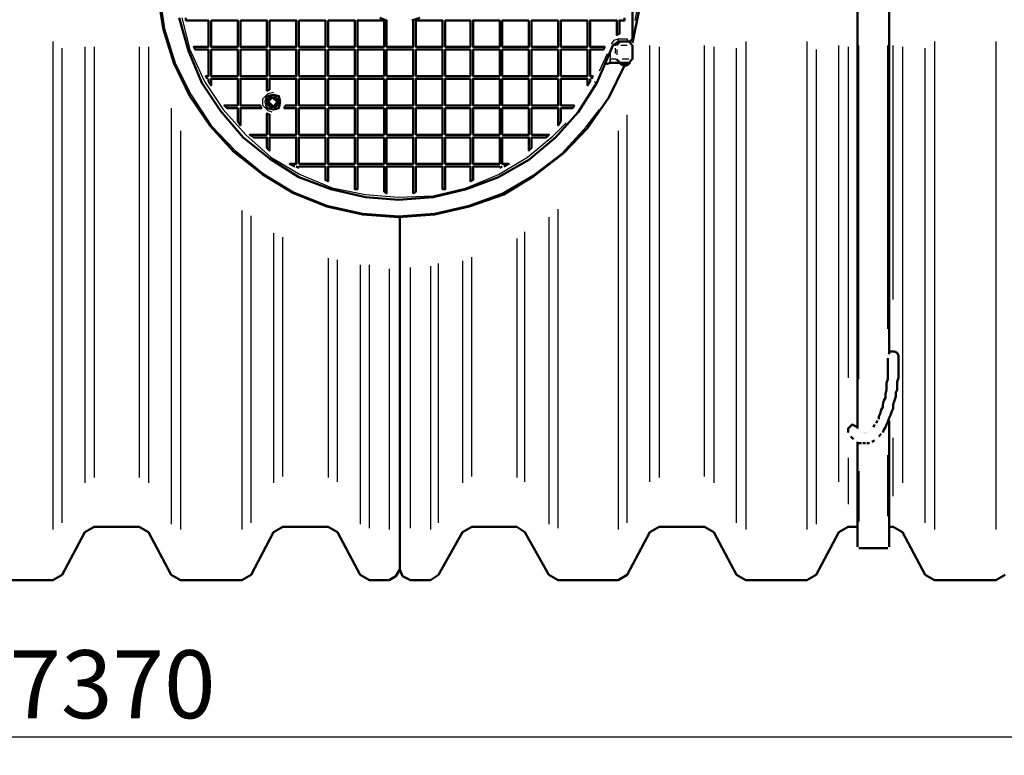
# Model space of a CAD drawing. Units: millimetres. Extents: x 38401 to 102432, y 41828 to 91150.
# Drawn here: x 42520 to 44402, y 41828 to 43234 of the extents above; entities that cross this region are included whole.
import ezdxf

# ---------------------------------------------------------------- set-up
doc = ezdxf.new("R2010")
doc.units = ezdxf.units.MM
doc.layers.get('Defpoints').update_dxf_attribs({"lineweight": 0})
doc.layers.add('dim', color=4, linetype='Continuous', lineweight=15)
doc.layers.add('PDF9_Geometry', color=7, linetype='Continuous')
doc.styles.add('SEACAD_Arial', font='arial.ttf')
doc.dimstyles.new('ECO', dxfattribs={"dimscale": 0.5, "dimtxt": 260, "dimasz": 350, "dimexe": 70, "dimexo": 0, "dimgap": 35, "dimtad": 1, "dimdec": 0, "dimrnd": 10, "dimtxsty": 'SEACAD_Arial', "dimblk1": '_SE_FILLED', "dimblk2": '_SE_FILLED', "dimsah": 1, "dimcen": 70, "dimclrt": 2, "dimadec": 0, "dimazin": 0, "dimtfac": 0.5, "dimtdec": 0, "dimtmove": 0, "dimatfit": 3, "dimfxl": 1, "dimarcsym": 0})

# ---------------------------------------------------------------- blocks, each defined once
blk = doc.blocks.new('ROSEP_NS_100_TOP')
at = {"layer": 'PDF9_Geometry', "lineweight": 50}
for points in [[(5253.1, -1054.7), (5260.7, -1054.7), (5278.5, -1064.8), (5321.7, -1146.2), (5339.5, -1156.3), (5456.4, -1156.3), (5474.2, -1146.2)], [(4747.3, -172.8), (4716.8, -233.8), (4676.2, -292.3), (4630.4, -340.5), (4574.5, -383.8), (4516.1, -419.3), (4450, -442.2), (4383.9, -457.5), (4315.3, -462.5), (4246.7, -457.5), (4178.1, -442.2), (4114.5, -416.8), (4056.1, -381.2), (4000.2, -338), (3954.4, -287.2), (3916.3, -231.3), (3885.8, -167.7), (3865.5, -101.7), (3855.3, -35.6)], [(4762.6, 122), (4762.6, -122), (4757.5, -127.1), (4752.4, -127.1), (4734.6, -127.1), (4724.5, -134.7), (4694, -205.9), (4658.4, -261.8), (4615.2, -310.1), (4564.4, -353.3), (4505.9, -386.3), (4444.9, -409.2), (4381.4, -424.4), (4315.3, -429.5), (4251.8, -424.4), (4185.7, -409.2), (4124.7, -386.3), (4068.8, -350.7), (4018, -310.1), (3974.8, -259.2), (3939.2, -205.9), (3913.8, -144.9), (3896, -81.3)], [(3908.7, -81.3), (3908.7, -86.4), (3951.9, -86.4), (3951.9, -137.2), (3923.9, -137.2), (3926.5, -142.3), (3951.9, -142.3), (3951.9, -193.1), (3946.8, -193.1), (3949.3, -198.2)], [(4683.8, -198.2), (4686.4, -193.1), (4681.3, -193.1), (4681.3, -142.3), (4706.7, -142.3), (4709.2, -137.2), (4681.3, -137.2), (4681.3, -86.4), (4732.1, -86.4), (4732.1, -114.4), (4737.2, -111.8), (4737.2, -86.4), (4747.3, -86.4), (4747.3, -81.3)], [(4340.7, -86.4), (4356, -81.3)], [(4279.7, -81.3), (4292.4, -86.4), (4292.4, -137.2), (4343.3, -137.2), (4343.3, -86.4)], [(4762.6, 129.6), (4775.3, 66.1), (4780.4, 0), (4775.3, -66.1), (4762.6, -129.6)], [(5192.1, -866.6), (5192.1, -40.7)], [(5253.1, -724.3), (5253.1, -40.7)], [(4292.4, -86.4), (4292.4, -86.4)], [(4343.3, -86.4), (4343.3, -86.4)], [(4737.2, -127.1), (4737.2, -127.1)], [(4737.2, -127.1), (4737.2, -127.1)], [(4737.2, -127.1), (4737.2, -127.1)], [(4739.7, -127.1), (4752.4, -127.1)], [(4742.3, -127.1), (4742.3, -127.1)], [(4752.4, -127.1), (4752.4, -127.1)], [(4755, -127.1), (4762.6, -134.7), (4762.6, -160.1), (4755, -167.7)], [(4757.5, -127.1), (4757.5, -127.1)], [(4737.2, -167.7), (4719.4, -167.7), (4711.8, -170.3)], [(4719.4, -167.7), (4719.4, -167.7)], [(4737.2, -167.7), (4737.2, -167.7)], [(4737.2, -167.7), (4737.2, -167.7)], [(4739.7, -167.7), (4739.7, -167.7)], [(4757.5, -167.7), (4757.5, -167.7)], [(4744.8, -172.8), (4744.8, -172.8)], [(4744.8, -172.8), (4744.8, -172.8)], [(4747.3, -172.8), (4747.3, -172.8)], [(4749.9, -172.8), (4749.9, -172.8)], [(4749.9, -172.8), (4749.9, -172.8)], [(4755, -170.3), (4755, -170.3)], [(3951.9, -198.2), (3951.9, -198.2)], [(4117.1, -366), (4106.9, -360.9), (4119.6, -360.9), (4119.6, -310.1), (4068.8, -310.1), (4068.8, -335.5), (4063.7, -330.4), (4063.7, -310.1), (4038.3, -310.1), (4030.7, -305), (4063.7, -305), (4063.7, -264.3), (4068.8, -266.8), (4068.8, -305), (4119.6, -305), (4119.6, -254.1), (4096.7, -254.1), (4099.3, -249.1), (4119.6, -249.1), (4119.6, -198.2), (4068.8, -198.2), (4068.8, -218.6), (4063.7, -221.1), (4063.7, -198.2), (4012.9, -198.2), (4012.9, -249.1), (4051, -249.1), (4053.5, -254.1), (4012.9, -254.1), (4012.9, -287.2), (4007.8, -279.6), (4007.8, -254.1), (3987.5, -254.1), (3982.4, -249.1), (4007.8, -249.1), (4007.8, -198.2), (3957, -198.2), (3957, -210.9), (3951.9, -203.3), (3951.9, -198.2)], [(4516.1, -366), (4526.2, -360.9), (4513.5, -360.9), (4513.5, -310.1), (4564.4, -310.1), (4564.4, -335.5), (4569.4, -330.4), (4569.4, -310.1), (4597.4, -310.1), (4602.5, -305), (4569.4, -305), (4569.4, -254.1), (4620.3, -254.1), (4620.3, -287.2), (4625.4, -279.6), (4625.4, -254.1), (4648.2, -254.1), (4650.8, -249.1), (4625.4, -249.1), (4625.4, -198.2), (4676.2, -198.2), (4676.2, -210.9), (4681.3, -203.3), (4681.3, -198.2)], [(4681.3, -198.2), (4681.3, -198.2)], [(4066.2, -241.4), (4073.9, -233.8)], [(4066.2, -241.4), (4066.2, -241.4)], [(4066.2, -241.4), (4066.2, -241.4)], [(4066.2, -241.4), (4066.2, -241.4)], [(4073.9, -251.6), (4066.2, -244)], [(4073.9, -233.8), (4073.9, -233.8)], [(4073.9, -233.8), (4073.9, -233.8)], [(4076.4, -233.8), (4084, -241.4)], [(4076.4, -233.8), (4076.4, -233.8)], [(4084, -244), (4076.4, -251.6)], [(4084, -241.4), (4084, -241.4)], [(4084, -241.4), (4084, -241.4)], [(4084, -244), (4084, -244)], [(4086.6, -231.3), (4086.6, -231.3)], [(4073.9, -251.6), (4073.9, -251.6)], [(4076.4, -251.6), (4076.4, -251.6)], [(4076.4, -251.6), (4076.4, -251.6)], [(4348.3, -271.9), (4348.3, -271.9)], [(4119.6, -366), (4119.6, -366)], [(4119.6, -366), (4119.6, -366)], [(4124.7, -368.5), (4119.6, -366)], [(4124.7, -366), (4175.5, -366), (4175.5, -391.4), (4180.6, -393.9), (4180.6, -366), (4231.4, -366), (4231.4, -409.2), (4236.5, -409.2), (4236.5, -366), (4287.4, -366), (4287.4, -414.2), (4292.4, -416.8), (4292.4, -366), (4343.3, -366), (4343.3, -416.8), (4348.3, -414.2), (4348.3, -366), (4399.2, -366), (4399.2, -409.2), (4404.3, -409.2), (4404.3, -366), (4452.5, -366), (4452.5, -393.9), (4457.6, -391.4), (4457.6, -366), (4508.5, -366)], [(4124.7, -366), (4124.7, -366)], [(4513.5, -366), (4508.5, -368.5)], [(4508.5, -368.5), (4508.5, -368.5)], [(4513.5, -366), (4513.5, -366)], [(4516.1, -366), (4516.1, -366)], [(3537.6, -1156.3), (3654.5, -1156.3), (3672.3, -1146.2), (3715.5, -1064.8), (3733.3, -1054.7), (3819.7, -1054.7), (3837.5, -1064.8), (3880.7, -1146.2), (3898.5, -1156.3), (4015.4, -1156.3), (4033.2, -1146.2), (4076.4, -1064.8), (4094.2, -1054.7), (4180.6, -1054.7), (4198.4, -1064.8), (4241.6, -1146.2), (4259.4, -1156.3), (4297.5, -1156.3), (4310.2, -1148.7), (4317.8, -1136), (4317.8, -462.5), (4317.8, -1136), (4322.9, -1148.7), (4338.2, -1156.3), (4376.3, -1156.3), (4391.5, -1146.2), (4437.3, -1064.8), (4455.1, -1054.7), (4541.5, -1054.7), (4556.7, -1064.8), (4602.5, -1146.2), (4620.3, -1156.3), (4734.6, -1156.3), (4752.4, -1146.2), (4795.6, -1064.8), (4813.4, -1054.7), (4899.8, -1054.7), (4917.6, -1064.8), (4960.8, -1146.2), (4978.6, -1156.3), (5095.5, -1156.3), (5113.3, -1146.2), (5156.5, -1064.8), (5174.3, -1054.7), (5192.1, -1054.7)], [(5250.5, -731.9), (5250.5, -739.5), (5250.5, -744.6), (5250.5, -749.7), (5250.5, -757.3), (5250.5, -765), (5250.5, -772.6), (5248, -780.2), (5248, -787.8), (5248, -792.9), (5245.5, -800.5), (5245.5, -808.2), (5242.9, -813.2), (5240.4, -820.9), (5240.4, -826), (5237.8, -831), (5235.3, -838.7), (5232.8, -843.7), (5232.8, -848.8)], [(5240.4, -874.2), (5242.9, -869.2), (5245.5, -864.1), (5248, -859), (5250.5, -853.9), (5253.1, -846.3), (5255.6, -841.2), (5258.2, -833.6), (5260.7, -828.5), (5260.7, -820.9), (5263.2, -813.2), (5265.8, -805.6), (5265.8, -798), (5268.3, -792.9), (5268.3, -785.3), (5268.3, -777.7), (5270.9, -770), (5270.9, -762.4), (5270.9, -754.8), (5270.9, -744.6), (5270.9, -737), (5270.9, -731.9), (5270.9, -726.8), (5268.3, -721.8), (5263.2, -719.2), (5253.1, -719.2)], [(5250.5, -726.8), (5250.5, -726.8)], [(5250.5, -726.8), (5250.5, -726.8)], [(5250.5, -729.4), (5250.5, -729.4)], [(5250.5, -731.9), (5250.5, -731.9)], [(5250.5, -731.9), (5250.5, -731.9)], [(5250.5, -731.9), (5250.5, -731.9)], [(5253.1, -724.3), (5253.1, -724.3)], [(5253.1, -726.8), (5253.1, -726.8)], [(5174.3, -874.2), (5174.3, -866.6), (5181.9, -859), (5192.1, -864.1)], [(5225.1, -859), (5222.6, -864.1)], [(5222.6, -864.1), (5222.6, -864.1)], [(5230.2, -851.4), (5227.7, -856.5)], [(5227.7, -856.5), (5227.7, -856.5)], [(5232.8, -848.8), (5232.8, -848.8)], [(5253.1, -851.4), (5253.1, -1092.8)], [(5174.3, -874.2), (5174.3, -874.2)], [(5174.3, -874.2), (5174.3, -874.2)], [(5174.3, -876.8), (5174.3, -876.8)], [(5176.8, -879.3), (5176.8, -879.3)], [(5179.4, -881.9), (5184.5, -886.9)], [(5192.1, -866.6), (5192.1, -866.6)], [(5192.1, -866.6), (5192.1, -866.6)], [(5192.1, -866.6), (5192.1, -866.6)], [(5192.1, -866.6), (5192.1, -866.6)], [(5192.1, -866.6), (5192.1, -866.6)], [(5192.1, -866.6), (5192.1, -866.6)], [(5192.1, -866.6), (5192.1, -866.6)], [(5192.1, -866.6), (5192.1, -866.6)], [(5192.1, -869.2), (5192.1, -869.2)], [(5194.6, -869.2), (5194.6, -869.2)], [(5194.6, -869.2), (5194.6, -869.2)], [(5194.6, -869.2), (5194.6, -869.2)], [(5194.6, -869.2), (5194.6, -869.2)], [(5194.6, -869.2), (5194.6, -869.2)], [(5194.6, -869.2), (5194.6, -869.2)], [(5194.6, -869.2), (5194.6, -869.2)], [(5194.6, -869.2), (5194.6, -869.2)], [(5194.6, -869.2), (5194.6, -869.2)], [(5194.6, -869.2), (5194.6, -869.2)], [(5194.6, -869.2), (5194.6, -869.2)], [(5197.2, -871.7), (5197.2, -871.7)], [(5197.2, -871.7), (5197.2, -871.7)], [(5199.7, -874.2), (5199.7, -874.2)], [(5199.7, -874.2), (5199.7, -874.2)], [(5202.3, -874.2), (5202.3, -874.2)], [(5204.8, -874.2), (5204.8, -874.2)], [(5204.8, -876.8), (5204.8, -876.8)], [(5207.3, -874.2), (5207.3, -874.2)], [(5207.3, -876.8), (5207.3, -876.8)], [(5209.9, -874.2), (5209.9, -874.2)], [(5212.4, -874.2), (5212.4, -874.2)], [(5215, -871.7), (5215, -871.7)], [(5215, -871.7), (5215, -871.7)], [(5217.5, -869.2), (5217.5, -869.2)], [(5220, -866.6), (5220, -866.6)], [(5230.2, -884.4), (5230.2, -884.4)], [(5232.8, -881.9), (5237.8, -876.8)], [(5237.8, -876.8), (5237.8, -876.8)], [(5184.5, -886.9), (5184.5, -886.9)], [(5187, -889.5), (5187, -889.5)], [(5189.5, -889.5), (5189.5, -889.5)], [(5192.1, -892), (5192.1, -1092.8)], [(5192.1, -892), (5192.1, -892)], [(5194.6, -894.6), (5199.7, -894.6)], [(5199.7, -894.6), (5199.7, -894.6)], [(5202.3, -894.6), (5207.3, -894.6)], [(5207.3, -894.6), (5207.3, -894.6)], [(5209.9, -894.6), (5215, -894.6)], [(5215, -894.6), (5215, -894.6)], [(5217.5, -894.6), (5217.5, -894.6)], [(5220, -892), (5225.1, -889.5)], [(5225.1, -889.5), (5225.1, -889.5)], [(5227.7, -886.9), (5227.7, -886.9)], [(5192.1, -1092.8), (5192.1, -1092.8)], [(5194.6, -1095.3), (5250.5, -1095.3)], [(5250.5, -1095.3), (5250.5, -1095.3)]]:
    blk.add_lwpolyline(points, dxfattribs=at)
at = {"layer": 'PDF9_Geometry', "lineweight": 25}
for points in [[(3857.9, -33), (3868, -101.7), (3888.4, -167.7), (3918.8, -228.7), (3957, -287.2), (4002.7, -335.5), (4056.1, -378.7), (4114.5, -414.2), (4178.1, -439.7), (4246.7, -454.9), (4315.3, -460), (4383.9, -454.9), (4450, -439.7), (4513.5, -416.8), (4574.5, -381.2), (4627.9, -340.5), (4673.6, -289.7), (4699.1, -256.7)], [(3901.1, -81.3), (3916.3, -142.3), (3944.3, -203.3), (3979.8, -256.7), (4023, -305), (4071.3, -348.2), (4127.2, -381.2), (4188.2, -406.6), (4251.8, -419.3), (4315.3, -424.4), (4381.4, -421.9), (4444.9, -406.6), (4505.9, -381.2), (4561.8, -348.2), (4610.1, -307.5), (4635.5, -282.1)], [(4767.7, -86.4), (4772.8, -58.5), (4775.3, -30.5)], [(3654.5, -127.1), (3654.5, -1059.8)], [(4721.9, -132.2), (4727, -124.5), (4734.6, -122), (4752.4, -122), (4752.4, -127.1)], [(4737.2, -127.1), (4729.6, -134.7), (4724.5, -134.7)], [(4732.1, -129.6), (4727, -132.2)], [(4739.7, -127.1), (4732.1, -134.7)], [(4732.1, -127.1), (4732.1, -127.1)], [(4732.1, -129.6), (4732.1, -129.6)], [(4734.6, -122), (4734.6, -127.1)], [(4734.6, -127.1), (4734.6, -127.1)], [(4734.6, -127.1), (4734.6, -127.1)], [(4737.2, -127.1), (4737.2, -127.1)], [(4742.3, -127.1), (4742.3, -127.1)], [(4742.3, -127.1), (4742.3, -127.1)], [(4752.4, -122), (4752.4, -122)], [(4755, -122), (4755, -122)], [(4755, -122), (4755, -122)], [(4755, -122), (4755, -122)], [(4755, -122), (4755, -122)], [(4755, -122), (4755, -122)], [(4757.5, -122), (4757.5, -122)], [(4757.5, -122), (4757.5, -122)], [(4757.5, -122), (4757.5, -122)], [(4757.5, -122), (4757.5, -122)], [(4757.5, -127.1), (4757.5, -127.1)], [(4760.1, -122), (4760.1, -122)], [(4760.1, -122), (4760.1, -122)], [(4760.1, -122), (4760.1, -122)], [(4760.1, -122), (4760.1, -122)], [(4760.1, -122), (4760.1, -122)], [(4760.1, -122), (4760.1, -122)], [(4760.1, -122), (4760.1, -122)], [(4760.1, -129.6), (4760.1, -129.6)], [(4762.6, -122), (4762.6, -122)], [(4762.6, -122), (4762.6, -122)], [(4762.6, -122), (4762.6, -122)], [(4762.6, -122), (4762.6, -122)], [(4762.6, -122), (4762.6, -122)], [(4762.6, -122), (4762.6, -122)], [(4762.6, -122), (4762.6, -122)], [(4978.6, -127.1), (4978.6, -1059.8)], [(5095.5, -127.1), (5095.5, -1059.8)], [(5339.5, -127.1), (5339.5, -1059.8)], [(5456.4, -127.1), (5456.4, -1059.8)], [(3672.3, -1047.1), (3672.3, -139.8)], [(3715.5, -137.2), (3715.5, -970.8)], [(3733.3, -137.2), (3733.3, -960.6)], [(3819.7, -137.2), (3819.7, -960.6)], [(3837.5, -137.2), (3837.5, -970.8)], [(4699.1, -183), (4714.3, -149.9)], [(4719.4, -149.9), (4719.4, -160.1), (4729.6, -160.1), (4737.2, -167.7)], [(4721.9, -132.2), (4721.9, -132.2)], [(4729.6, -149.9), (4729.6, -139.8)], [(4732.1, -134.7), (4732.1, -134.7)], [(4732.1, -142.3), (4732.1, -152.5)], [(4752.4, -134.7), (4739.7, -134.7)], [(4795.6, -968.3), (4795.6, -134.7)], [(4813.4, -137.2), (4813.4, -960.6)], [(4899.8, -958.1), (4899.8, -134.7)], [(4917.6, -137.2), (4917.6, -970.8)], [(4960.8, -1047.1), (4960.8, -139.8)], [(5113.3, -142.3), (5113.3, -1049.6)], [(5156.5, -968.3), (5156.5, -134.7)], [(5174.3, -137.2), (5174.3, -770)], [(5194.6, -772.6), (5194.6, -134.7)], [(5250.5, -676), (5250.5, -134.7)], [(5260.7, -620.1), (5260.7, -134.7)], [(5278.5, -137.2), (5278.5, -970.8)], [(5321.7, -1047.1), (5321.7, -139.8)], [(4716.8, -160.1), (4716.8, -160.1)], [(4719.4, -160.1), (4719.4, -160.1)], [(4729.6, -160.1), (4729.6, -160.1)], [(4732.1, -160.1), (4739.7, -167.7)], [(4742.3, -160.1), (4755, -160.1)], [(4688.9, -203.3), (4694, -205.9)], [(4073.9, -261.8), (4066.2, -259.2), (4056.1, -249.1), (4056.1, -236.3), (4066.2, -226.2), (4076.4, -223.6)], [(4071.3, -254.1), (4063.7, -246.5), (4063.7, -236.3), (4071.3, -231.3)], [(4071.3, -231.3), (4071.3, -231.3)], [(3880.7, -254.1), (3880.7, -1049.6)], [(4752.4, -1047.1), (4752.4, -266.8)], [(3898.5, -297.3), (3898.5, -1059.8)], [(4734.6, -297.3), (4734.6, -1059.8)], [(4015.4, -449.8), (4015.4, -1059.8)], [(4620.3, -1057.2), (4620.3, -447.3)], [(4033.2, -1047.1), (4033.2, -460)], [(4602.5, -462.5), (4602.5, -1049.6)], [(4076.4, -493), (4076.4, -970.8)], [(4094.2, -958.1), (4094.2, -500.7)], [(4541.5, -503.2), (4541.5, -960.6)], [(4556.7, -968.3), (4556.7, -490.5)], [(4180.6, -541.3), (4180.6, -960.6)], [(4198.4, -968.3), (4198.4, -543.9)], [(4455.1, -958.1), (4455.1, -538.8)], [(4241.6, -554), (4241.6, -1049.6)], [(4259.4, -1057.2), (4259.4, -554)], [(4297.5, -561.6), (4297.5, -1059.8)], [(4338.2, -1057.2), (4338.2, -559.1)], [(4376.3, -556.6), (4376.3, -1059.8)], [(4391.5, -1047.1), (4391.5, -551.5)], [(4437.3, -546.4), (4437.3, -970.8)], [(5260.7, -996.2), (5260.7, -884.4)], [(5250.5, -1034.3), (5250.5, -917.4)], [(5174.3, -922.5), (5174.3, -1011.5)], [(5194.6, -947.9), (5194.6, -1044.5)]]:
    blk.add_lwpolyline(points, dxfattribs=at)
at = {"layer": 'PDF9_Geometry', "lineweight": 50}
for points in [[(3957, -86.4), (4007.8, -86.4), (4007.8, -137.2), (3957, -137.2)], [(4012.9, -86.4), (4063.7, -86.4), (4063.7, -137.2), (4012.9, -137.2)], [(4068.8, -86.4), (4119.6, -86.4), (4119.6, -137.2), (4068.8, -137.2)], [(4124.7, -86.4), (4175.5, -86.4), (4175.5, -137.2), (4124.7, -137.2)], [(4180.6, -86.4), (4231.4, -86.4), (4231.4, -137.2), (4180.6, -137.2)], [(4287.4, -86.4), (4287.4, -137.2), (4236.5, -137.2), (4236.5, -86.4)], [(4348.3, -86.4), (4348.3, -137.2), (4399.2, -137.2), (4399.2, -86.4)], [(4404.3, -86.4), (4404.3, -137.2), (4452.5, -137.2), (4452.5, -86.4)], [(4508.5, -86.4), (4508.5, -137.2), (4457.6, -137.2), (4457.6, -86.4)], [(4564.4, -86.4), (4564.4, -137.2), (4513.5, -137.2), (4513.5, -86.4)], [(4620.3, -86.4), (4620.3, -137.2), (4569.4, -137.2), (4569.4, -86.4)], [(4676.2, -86.4), (4676.2, -137.2), (4625.4, -137.2), (4625.4, -86.4)], [(3957, -142.3), (4007.8, -142.3), (4007.8, -193.1), (3957, -193.1)], [(4012.9, -142.3), (4063.7, -142.3), (4063.7, -193.1), (4012.9, -193.1)], [(4068.8, -142.3), (4119.6, -142.3), (4119.6, -193.1), (4068.8, -193.1)], [(4124.7, -142.3), (4175.5, -142.3), (4175.5, -193.1), (4124.7, -193.1)], [(4180.6, -142.3), (4231.4, -142.3), (4231.4, -193.1), (4180.6, -193.1)], [(4287.4, -142.3), (4236.5, -142.3), (4236.5, -193.1), (4287.4, -193.1)], [(4292.4, -193.1), (4343.3, -193.1), (4343.3, -142.3), (4292.4, -142.3)], [(4348.3, -142.3), (4348.3, -193.1), (4399.2, -193.1), (4399.2, -142.3)], [(4452.5, -142.3), (4452.5, -193.1), (4404.3, -193.1), (4404.3, -142.3)], [(4508.5, -142.3), (4508.5, -193.1), (4457.6, -193.1), (4457.6, -142.3)], [(4564.4, -142.3), (4564.4, -193.1), (4513.5, -193.1), (4513.5, -142.3)], [(4620.3, -142.3), (4620.3, -193.1), (4569.4, -193.1), (4569.4, -142.3)], [(4676.2, -142.3), (4676.2, -193.1), (4625.4, -193.1), (4625.4, -142.3)], [(4737.2, -167.7), (4757.5, -167.7)], [(4744.8, -172.8), (4739.7, -170.3), (4755, -170.3), (4749.9, -172.8)], [(4124.7, -198.2), (4175.5, -198.2), (4175.5, -249.1), (4124.7, -249.1)], [(4180.6, -198.2), (4231.4, -198.2), (4231.4, -249.1), (4180.6, -249.1)], [(4287.4, -198.2), (4236.5, -198.2), (4236.5, -249.1), (4287.4, -249.1)], [(4292.4, -198.2), (4343.3, -198.2), (4343.3, -249.1), (4292.4, -249.1)], [(4348.3, -249.1), (4348.3, -198.2), (4399.2, -198.2), (4399.2, -249.1)], [(4452.5, -198.2), (4452.5, -249.1), (4404.3, -249.1), (4404.3, -198.2)], [(4508.5, -198.2), (4508.5, -249.1), (4457.6, -249.1), (4457.6, -198.2)], [(4564.4, -198.2), (4564.4, -249.1), (4513.5, -249.1), (4513.5, -198.2)], [(4620.3, -198.2), (4620.3, -249.1), (4569.4, -249.1), (4569.4, -198.2)], [(4089.1, -241.4), (4086.6, -254.1), (4076.4, -256.7), (4063.7, -254.1), (4061.2, -241.4), (4063.7, -231.3), (4076.4, -228.7), (4086.6, -231.3)], [(4086.6, -241.4), (4081.5, -251.6), (4071.3, -251.6), (4063.7, -241.4), (4071.3, -233.8), (4081.5, -233.8)], [(4076.4, -251.6), (4084, -241.4), (4073.9, -233.8), (4066.2, -241.4)], [(4124.7, -254.1), (4175.5, -254.1), (4175.5, -305), (4124.7, -305)], [(4180.6, -254.1), (4231.4, -254.1), (4231.4, -305), (4180.6, -305)], [(4287.4, -254.1), (4236.5, -254.1), (4236.5, -305), (4287.4, -305)], [(4292.4, -305), (4292.4, -254.1), (4343.3, -254.1), (4343.3, -305)], [(4348.3, -305), (4348.3, -254.1), (4399.2, -254.1), (4399.2, -305)], [(4452.5, -254.1), (4452.5, -305), (4404.3, -305), (4404.3, -254.1)], [(4508.5, -254.1), (4508.5, -305), (4457.6, -305), (4457.6, -254.1)], [(4564.4, -254.1), (4564.4, -305), (4513.5, -305), (4513.5, -254.1)], [(4124.7, -360.9), (4124.7, -310.1), (4175.5, -310.1), (4175.5, -360.9)], [(4180.6, -310.1), (4231.4, -310.1), (4231.4, -360.9), (4180.6, -360.9)], [(4287.4, -310.1), (4236.5, -310.1), (4236.5, -360.9), (4287.4, -360.9)], [(4292.4, -310.1), (4292.4, -360.9), (4343.3, -360.9), (4343.3, -310.1)], [(4348.3, -310.1), (4399.2, -310.1), (4399.2, -360.9), (4348.3, -360.9)], [(4452.5, -310.1), (4452.5, -360.9), (4404.3, -360.9), (4404.3, -310.1)], [(4508.5, -360.9), (4508.5, -310.1), (4457.6, -310.1), (4457.6, -360.9)]]:
    blk.add_lwpolyline(points, close=True, dxfattribs=at)
at = {"layer": 'PDF9_Geometry', "lineweight": 25}
blk.add_lwpolyline([(4719.4, -167.7), (4719.4, -160.1)], close=True, dxfattribs=at)
blk = doc.blocks.new('_SE_FILLED')
at = {"color": 0}
blk.add_line((0, 0), (-1, 0), dxfattribs=at)
blk.add_solid([(0, 0), (-1, -0.1665), (-1, 0.1665), (0, 0)], dxfattribs=at)
blk = doc.blocks.new('*D32')
at = {"layer": 'Defpoints', "color": 0, "transparency": 16777216}
for p in [(39009.8, 43319.3), (46385.3, 43319.3), (46385.3, 41863)]:
    blk.add_point(p, dxfattribs=at)
at = {"layer": 'dim', "color": 0, "lineweight": -2, "transparency": 16777216}
for p, q in [((39009.8, 43319.3), (39009.8, 41828)), ((46385.3, 43319.3), (46385.3, 41828)), ((39184.8, 41863), (46210.3, 41863))]:
    blk.add_line(p, q, dxfattribs=at)
at = {"layer": 'dim', "color": 0, "lineweight": -2, "transparency": 16777216, "xscale": 175, "yscale": 175, "zscale": 175, "rotation": 180}
blk.add_blockref('_SE_FILLED', (39009.8, 41863), dxfattribs=at)
at = {"layer": 'dim', "color": 0, "lineweight": -2, "transparency": 16777216, "xscale": 175, "yscale": 175, "zscale": 175}
blk.add_blockref('_SE_FILLED', (46385.3, 41863), dxfattribs=at)
at = {"layer": 'dim', "color": 2, "transparency": 16777216, "insert": (42697.5, 41946.9), "char_height": 130, "attachment_point": 5, "style": 'SEACAD_Arial'}
blk.add_mtext('7370', dxfattribs=at)

msp = doc.modelspace()

# ---------------------------------------------------------------- block references
at = {"layer": 'dim'}
msp.add_blockref('ROSEP_NS_100_TOP', (38928.9, 43319.3), dxfattribs=at)

# ---------------------------------------------------------------- dimensions: what is measured, and where the dimension line sits
dim = msp.add_linear_dim(base=(46385.3, 41863), p1=(39009.8, 43319.3), p2=(46385.3, 43319.3), text='7370', dimstyle='ECO', dxfattribs=at)
dim.commit()
dim.dimension.update_dxf_attribs({"geometry": '*D32', "text_midpoint": (42697.5, 41946.9)})

doc.saveas('drawing.dxf')
